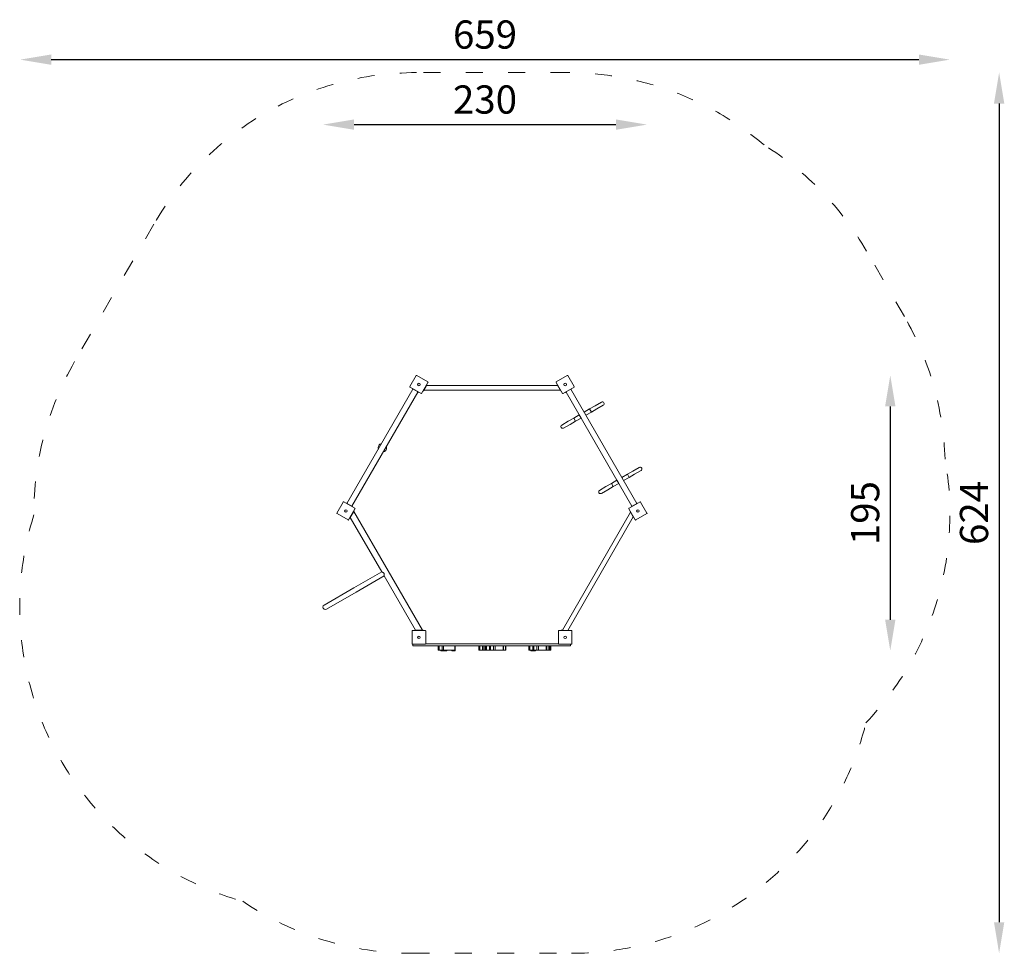
# Model space of a CAD drawing. Units: inches. Extents: x 9996 to 10694, y -1146 to -79.
# Drawn here: x 9996 to 10694, y -740 to -79 of the extents above; entities that cross this region are included whole.
import ezdxf

# ---------------------------------------------------------------- set-up
doc = ezdxf.new("R2010")
doc.units = ezdxf.units.IN
doc.header["$MEASUREMENT"] = 0
doc.linetypes.add('ACAD_ISO03W100', pattern=[30, 12, -18])
doc.layers.add('Strefa funkcjonowania', color=7, linetype='ACAD_ISO03W100')
doc.styles.add('arialN', font='txt')
doc.dimstyles.new('100 strzałki', dxfattribs={"dimtxt": 20, "dimasz": 22, "dimexe": 15, "dimexo": 15, "dimgap": 5, "dimtad": 1, "dimdec": 0, "dimtxsty": 'arialN', "dimcen": 0, "dimse1": 1, "dimse2": 1, "dimclrd": 5, "dimclre": 5, "dimclrt": 256, "dimadec": 0, "dimazin": 0, "dimtfac": 1, "dimtdec": 0, "dimtmove": 0, "dimatfit": 0, "dimfxl": 1, "dimarcsym": 0})

# ---------------------------------------------------------------- blocks, each defined once
blk = doc.blocks.new('*D2')
at = {"color": 5, "lineweight": -2, "transparency": 16777216}
blk.add_line((10233.14, -152.95), (10418.81, -152.95), dxfattribs=at)
at = {"color": 5, "transparency": 16777216}
for points in [[(10233.14, -149.29), (10233.14, -156.62), (10211.14, -152.95)], [(10418.81, -149.29), (10418.81, -156.62), (10440.81, -152.95)]]:
    blk.add_solid(points, dxfattribs=at)
at = {"layer": 'Defpoints', "color": 0, "transparency": 16777216}
for p in [(10440.81, -152.95), (10440.81, -428.61), (10211.14, -495.02)]:
    blk.add_point(p, dxfattribs=at)
at = {"transparency": 16777216, "insert": (10325.98, -137.74), "char_height": 20, "attachment_point": 5, "style": 'arialN'}
blk.add_mtext('230', dxfattribs=at)
blk = doc.blocks.new('*D3')
at = {"color": 5, "lineweight": -2, "transparency": 16777216}
blk.add_line((10018.46, -106.88), (10633.53, -106.88), dxfattribs=at)
at = {"color": 5, "transparency": 16777216}
for points in [[(10018.46, -103.22), (10018.46, -110.55), (9996.46, -106.88)], [(10633.53, -103.22), (10633.53, -110.55), (10655.53, -106.88)]]:
    blk.add_solid(points, dxfattribs=at)
at = {"layer": 'Defpoints', "color": 0, "transparency": 16777216}
for p in [(10655.53, -106.88), (10655.53, -428.51), (9996.46, -506.65)]:
    blk.add_point(p, dxfattribs=at)
at = {"transparency": 16777216, "insert": (10325.99, -91.67), "char_height": 20, "attachment_point": 5, "style": 'arialN'}
blk.add_mtext('659', dxfattribs=at)
blk = doc.blocks.new('*D4')
at = {"color": 5, "lineweight": -2, "transparency": 16777216}
blk.add_line((10613.26, -352.78), (10613.26, -503.99), dxfattribs=at)
at = {"color": 5, "transparency": 16777216}
for points in [[(10609.59, -352.78), (10616.93, -352.78), (10613.26, -330.78)], [(10609.59, -503.99), (10616.93, -503.99), (10613.26, -525.99)]]:
    blk.add_solid(points, dxfattribs=at)
at = {"layer": 'Defpoints', "color": 0, "transparency": 16777216}
for p in [(10277.52, -330.78), (10303.48, -525.99), (10613.26, -525.99)]:
    blk.add_point(p, dxfattribs=at)
at = {"transparency": 16777216, "insert": (10598.05, -428.39), "char_height": 20, "attachment_point": 5, "rotation": 90, "style": 'arialN'}
blk.add_mtext('195', dxfattribs=at)
blk = doc.blocks.new('*D5')
at = {"color": 5, "lineweight": -2, "transparency": 16777216}
blk.add_line((10690.42, -138.08), (10690.42, -718.49), dxfattribs=at)
at = {"color": 5, "transparency": 16777216}
for points in [[(10686.76, -138.08), (10694.09, -138.08), (10690.42, -116.08)], [(10686.76, -718.49), (10694.09, -718.49), (10690.42, -740.49)]]:
    blk.add_solid(points, dxfattribs=at)
at = {"layer": 'Defpoints', "color": 0, "transparency": 16777216}
for p in [(10330.96, -116.08), (10330.96, -740.49), (10690.42, -740.49)]:
    blk.add_point(p, dxfattribs=at)
at = {"transparency": 16777216, "insert": (10675.21, -428.29), "char_height": 20, "attachment_point": 5, "rotation": 90, "style": 'arialN'}
blk.add_mtext('624', dxfattribs=at)

msp = doc.modelspace()

# ---------------------------------------------------------------- linework, layer by layer
at = {"color": 0, "linetype": 'Continuous', "lineweight": 0}
for p, q in [((10277.23, -330.93), (10272.73, -338.72)), ((10285.43, -335.32), (10277.64, -330.82)), ((10384.28, -330.82), (10376.49, -335.32)), ((10389.19, -338.72), (10384.69, -330.93)), ((10228.15, -421.53), (10274.9, -340.56)), ((10272.84, -339.13), (10280.63, -343.63)), ((10274.47, -340.31), (10274.57, -340.13)), ((10274.47, -340.31), (10274.99, -340.61)), ((10274.99, -340.61), (10278.28, -342.51)), ((10281.04, -343.52), (10285.54, -335.73)), ((10282.04, -341.79), (10282.21, -341.89)), ((10282.21, -341.89), (10282.51, -341.37)), ((10282.51, -341.37), (10284.41, -338.08)), ((10282.54, -341.32), (10379.37, -341.32)), ((10284.41, -338.08), (10284.71, -337.56)), ((10284.48, -337.95), (10377.43, -337.95)), ((10284.54, -337.46), (10284.71, -337.56)), ((10376.38, -335.73), (10380.88, -343.52)), ((10377.38, -337.46), (10377.21, -337.56)), ((10377.21, -337.56), (10377.51, -338.08)), ((10377.51, -338.08), (10379.4, -341.37)), ((10379.4, -341.37), (10379.7, -341.89)), ((10379.88, -341.79), (10379.7, -341.89)), ((10381.29, -343.63), (10389.08, -339.13)), ((10386.78, -340.61), (10383.49, -342.51)), ((10387.3, -340.31), (10386.78, -340.61)), ((10433.62, -421.53), (10386.87, -340.56)), ((10387.3, -340.31), (10387.24, -340.2)), ((10231.62, -423.53), (10278.37, -342.56)), ((10278.28, -342.51), (10278.8, -342.81)), ((10278.8, -342.81), (10278.9, -342.63)), ((10382.97, -342.81), (10382.91, -342.7)), ((10383.49, -342.51), (10382.97, -342.81)), ((10430.15, -423.53), (10383.4, -342.56)), ((10396.24, -356.79), (10400.14, -354.54)), ((10404.03, -352.29), (10400.14, -354.54)), ((10401.39, -356.71), (10400.14, -354.54)), ((10401.39, -356.71), (10400.14, -354.54)), ((10400.14, -354.54), (10401.39, -356.71)), ((10405.28, -354.46), (10401.39, -356.71)), ((10404.03, -352.29), (10408.58, -349.67)), ((10409.83, -351.83), (10405.28, -354.46)), ((10388.88, -361.04), (10384.98, -363.29)), ((10388.88, -361.04), (10392.78, -358.79)), ((10388.88, -361.04), (10390.13, -363.21)), ((10388.88, -361.04), (10390.13, -363.21)), ((10388.88, -361.04), (10390.13, -363.21)), ((10390.13, -363.21), (10394.03, -360.96)), ((10394.03, -360.96), (10392.78, -358.79)), ((10392.78, -358.79), (10392.78, -358.79)), ((10394.03, -360.96), (10394.03, -360.96)), ((10397.49, -358.96), (10401.39, -356.71)), ((10380.44, -365.92), (10384.98, -363.29)), ((10386.23, -365.46), (10381.69, -368.08)), ((10390.13, -363.21), (10386.23, -365.46)), ((10430.78, -398.63), (10435.33, -396)), ((10422.99, -403.13), (10426.89, -400.88)), ((10424.24, -405.29), (10428.14, -403.04)), ((10426.89, -400.88), (10430.78, -398.63)), ((10428.14, -403.04), (10426.89, -400.88)), ((10428.14, -403.04), (10426.89, -400.88)), ((10428.14, -403.04), (10426.89, -400.88)), ((10428.14, -403.04), (10432.03, -400.79)), ((10436.58, -398.17), (10432.03, -400.79)), ((10407.19, -412.25), (10411.73, -409.63)), ((10411.73, -409.63), (10415.63, -407.38)), ((10412.98, -411.79), (10416.88, -409.54)), ((10415.63, -407.38), (10419.53, -405.13)), ((10416.88, -409.54), (10415.63, -407.38)), ((10415.63, -407.38), (10416.88, -409.54)), ((10415.63, -407.38), (10416.88, -409.54)), ((10416.88, -409.54), (10420.78, -407.29)), ((10420.78, -407.29), (10419.53, -405.13)), ((10419.53, -405.13), (10419.53, -405.13)), ((10420.78, -407.29), (10420.78, -407.29)), ((10412.98, -411.79), (10408.44, -414.42)), ((10225.48, -420.56), (10220.98, -428.36)), ((10233.68, -424.95), (10225.89, -420.45)), ((10227.72, -421.28), (10227.62, -421.45)), ((10227.72, -421.28), (10228.24, -421.58)), ((10228.24, -421.58), (10231.53, -423.48)), ((10229.29, -433.16), (10233.79, -425.36)), ((10231.53, -423.48), (10232.05, -423.78)), ((10232.05, -423.78), (10231.95, -423.95)), ((10427.98, -425.36), (10432.48, -433.16)), ((10435.88, -420.45), (10428.09, -424.95)), ((10430.24, -423.48), (10429.72, -423.78)), ((10429.72, -423.78), (10429.82, -423.95)), ((10433.53, -421.58), (10430.24, -423.48)), ((10434.05, -421.28), (10433.53, -421.58)), ((10434.05, -421.28), (10434.15, -421.45)), ((10440.79, -428.36), (10436.29, -420.56)), ((10221.09, -428.77), (10228.88, -433.27)), ((10230.04, -431.86), (10230.21, -431.96)), ((10230.21, -431.96), (10230.51, -431.44)), ((10252.75, -470.03), (10230.49, -431.48)), ((10230.51, -431.44), (10232.91, -427.28)), ((10232.91, -427.28), (10233.21, -426.76)), ((10281.58, -511.49), (10232.94, -427.24)), ((10233.21, -426.76), (10233.04, -426.66)), ((10429.14, -427.77), (10380.8, -511.49)), ((10431.08, -431.13), (10384.69, -511.5)), ((10428.98, -427.1), (10428.8, -427.19)), ((10428.8, -427.19), (10429.1, -427.71)), ((10429.1, -427.71), (10431.01, -431)), ((10431.01, -431), (10431.31, -431.52)), ((10431.48, -431.42), (10431.31, -431.52)), ((10432.89, -433.27), (10440.68, -428.77)), ((10232.93, -481.47), (10252.75, -470.03)), ((10234.62, -484.39), (10254.43, -472.95)), ((10276.69, -511.49), (10254.43, -472.95)), ((10211.99, -493.56), (10232.93, -481.47)), ((10234.62, -484.39), (10213.67, -496.48)), ((10274.33, -511.99), (10274.33, -520.99)), ((10283.63, -511.69), (10274.63, -511.69)), ((10276.13, -511.49), (10276.13, -511.69)), ((10276.73, -511.49), (10276.13, -511.49)), ((10276.73, -511.49), (10281.53, -511.49)), ((10282.13, -511.49), (10281.53, -511.49)), ((10282.13, -511.69), (10282.13, -511.49)), ((10283.93, -520.99), (10283.93, -511.99)), ((10377.98, -511.99), (10377.98, -520.99)), ((10387.28, -511.69), (10378.28, -511.69)), ((10380.06, -511.69), (10380.06, -511.49)), ((10380.66, -511.49), (10380.06, -511.49)), ((10384.46, -511.5), (10380.66, -511.49)), ((10385.06, -511.5), (10384.46, -511.5)), ((10385.06, -511.69), (10385.06, -511.5)), ((10387.58, -520.99), (10387.58, -511.99)), ((10274.63, -521.29), (10283.63, -521.29)), ((10274.88, -522.49), (10274.88, -521.29)), ((10386.68, -522.49), (10274.88, -522.49)), ((10283.93, -520.99), (10377.98, -520.99)), ((10292.74, -522.49), (10292.74, -525.49)), ((10293.28, -522.49), (10293.28, -525.49)), ((10293.6, -522.49), (10293.6, -525.49)), ((10295.54, -522.49), (10295.54, -525.49)), ((10295.67, -522.49), (10295.67, -525.49)), ((10296.51, -522.49), (10296.51, -525.49)), ((10304.67, -522.49), (10304.67, -525.49)), ((10304.85, -522.49), (10304.85, -525.99)), ((10304.89, -522.49), (10304.89, -525.99)), ((10321.5, -522.49), (10321.5, -525.49)), ((10322.05, -522.49), (10322.05, -525.49)), ((10322.36, -522.49), (10322.36, -525.49)), ((10324.3, -522.49), (10324.3, -525.49)), ((10324.43, -522.49), (10324.43, -525.49)), ((10325.28, -522.49), (10325.28, -525.49)), ((10326.34, -522.49), (10326.34, -525.49)), ((10326.59, -522.49), (10326.59, -525.49)), ((10327.15, -522.49), (10327.15, -525.49)), ((10329.22, -522.49), (10329.22, -525.49)), ((10329.95, -522.49), (10329.95, -525.49)), ((10331.97, -522.49), (10331.97, -525.49)), ((10333.13, -522.49), (10333.13, -525.49)), ((10338.75, -522.49), (10338.75, -525.49)), ((10338.89, -522.49), (10338.89, -525.49)), ((10339.08, -522.49), (10339.08, -525.49)), ((10340.45, -522.49), (10340.45, -525.49)), ((10340.84, -522.49), (10340.84, -525.49)), ((10356.93, -522.49), (10356.93, -525.49)), ((10356.96, -522.49), (10356.96, -525.49)), ((10357.28, -522.49), (10357.28, -525.49)), ((10357.84, -522.49), (10357.84, -525.49)), ((10359.91, -522.49), (10359.91, -525.49)), ((10360.63, -522.49), (10360.63, -525.49)), ((10362.66, -522.49), (10362.66, -525.49)), ((10363.82, -522.49), (10363.82, -525.49)), ((10369.44, -522.49), (10369.44, -525.49)), ((10369.58, -522.49), (10369.58, -525.49)), ((10369.77, -522.49), (10369.77, -525.49)), ((10371.14, -522.49), (10371.14, -525.49)), ((10371.53, -522.49), (10371.53, -525.49)), ((10372.22, -522.49), (10372.22, -525.49)), ((10372.6, -522.49), (10372.6, -525.49)), ((10378.28, -521.29), (10387.28, -521.29)), ((10386.68, -521.29), (10386.68, -522.49)), ((10292.74, -525.49), (10293.28, -525.49)), ((10293.28, -525.49), (10293.6, -525.49)), ((10293.6, -525.49), (10294.6, -525.49)), ((10294.6, -525.49), (10295.54, -525.49)), ((10295.01, -525.99), (10296.58, -525.99)), ((10295.54, -525.49), (10295.67, -525.49)), ((10295.67, -525.49), (10295.81, -525.49)), ((10295.81, -525.49), (10296.51, -525.49)), ((10296.51, -525.49), (10299.08, -525.49)), ((10296.58, -525.99), (10297.46, -525.99)), ((10297.46, -525.99), (10297.66, -525.99)), ((10297.66, -525.99), (10297.69, -525.99)), ((10297.69, -525.99), (10298.45, -525.99)), ((10298.45, -525.49), (10298.45, -525.99)), ((10298.45, -525.99), (10298.97, -525.99)), ((10298.97, -525.49), (10298.97, -525.99)), ((10299.08, -525.49), (10303.15, -525.49)), ((10302.43, -525.49), (10302.43, -525.99)), ((10302.43, -525.99), (10302.54, -525.99)), ((10302.54, -525.99), (10303.18, -525.99)), ((10303.15, -525.49), (10304.67, -525.49)), ((10303.18, -525.99), (10303.48, -525.99)), ((10303.48, -525.99), (10304.64, -525.99)), ((10304.64, -525.99), (10304.85, -525.99)), ((10304.85, -525.99), (10304.89, -525.99)), ((10321.5, -525.49), (10322.05, -525.49)), ((10322.05, -525.49), (10322.36, -525.49)), ((10322.36, -525.49), (10323.36, -525.49)), ((10323.36, -525.49), (10324.3, -525.49)), ((10324.3, -525.49), (10324.43, -525.49)), ((10324.43, -525.49), (10324.57, -525.49)), ((10324.57, -525.49), (10325.28, -525.49)), ((10325.28, -525.49), (10326.34, -525.49)), ((10326.34, -525.49), (10326.59, -525.49)), ((10326.59, -525.49), (10327.15, -525.49)), ((10327.15, -525.49), (10328.4, -525.49)), ((10328.4, -525.49), (10329.22, -525.49)), ((10329.22, -525.49), (10329.95, -525.49)), ((10329.95, -525.49), (10331.97, -525.49)), ((10331.97, -525.49), (10333.13, -525.49)), ((10333.13, -525.49), (10335.21, -525.49)), ((10335.21, -525.49), (10337.9, -525.49)), ((10337.9, -525.49), (10338.75, -525.49)), ((10338.75, -525.49), (10338.89, -525.49)), ((10338.89, -525.49), (10339.08, -525.49)), ((10339.08, -525.49), (10340.45, -525.49)), ((10340.45, -525.49), (10340.84, -525.49)), ((10356.93, -525.49), (10356.96, -525.49)), ((10356.96, -525.49), (10357.24, -525.49)), ((10357.24, -525.49), (10357.28, -525.49)), ((10357.28, -525.49), (10357.84, -525.49)), ((10357.84, -525.49), (10359.09, -525.49)), ((10358.78, -525.99), (10360.35, -525.99)), ((10359.09, -525.49), (10359.91, -525.49)), ((10359.91, -525.49), (10360.63, -525.49)), ((10360.35, -525.99), (10361.23, -525.99)), ((10360.63, -525.49), (10362.66, -525.49)), ((10361.23, -525.99), (10361.43, -525.99)), ((10361.43, -525.99), (10361.46, -525.99)), ((10362.66, -525.49), (10363.82, -525.49)), ((10363.82, -525.49), (10365.89, -525.49)), ((10365.89, -525.49), (10368.59, -525.49)), ((10368.59, -525.49), (10369.44, -525.49)), ((10369.44, -525.49), (10369.58, -525.49)), ((10369.58, -525.49), (10369.77, -525.49)), ((10369.77, -525.49), (10371.14, -525.49)), ((10371.14, -525.49), (10371.53, -525.49)), ((10371.53, -525.49), (10372.22, -525.49)), ((10372.22, -525.49), (10372.6, -525.49))]:
    msp.add_line(p, q, dxfattribs=at)
for centre in [(10279.13, -337.23), (10279.13, -337.23), (10382.78, -337.23), (10382.78, -337.23), (10227.38, -426.86), (10227.38, -426.86), (10434.38, -426.86), (10434.38, -426.86), (10279.13, -516.49), (10279.13, -516.49), (10382.78, -516.49), (10382.78, -516.49)]:
    msp.add_circle(centre, 0.9, dxfattribs=at)
for centre, radius, start, end in [((10409.21, -350.75), 1.25, 300, 120), ((10381.06, -367), 1.25, 120, 300), ((10253.26, -382.04), 3, 101.8101, 198.1899), ((10253.26, -382.04), 3, 281.81053, 0), ((10253.26, -382.04), 3, 0, 18.18947), ((10435.96, -397.08), 1.25, 300, 120), ((10407.81, -413.33), 1.25, 120, 300), ((10212.83, -495.02), 1.69, 120, 300), ((10297.46, -525.49), 0.5, 270, 0), ((10297.69, -525.49), 0.5, 270, 0), ((10361.23, -525.49), 0.5, 270, 0), ((10361.46, -525.49), 0.5, 270, 0)]:
    msp.add_arc(centre, radius, start, end, dxfattribs=at)
for points, knots in [([(10277.39, -330.79), (10277.38, -330.8), (10277.37, -330.8), (10277.34, -330.82), (10277.31, -330.83), (10277.26, -330.88), (10277.24, -330.9), (10277.23, -330.93), (10277.23, -330.93), (10277.23, -330.93)], [0.7831899, 0.7831899, 0.7831899, 0.7831899, 0.8161236, 0.8161236, 0.8980259, 0.8980259, 0.9858723, 0.9858723, 0.9864971, 0.9864971, 0.9864971, 0.9864971]), ([(10277.39, -330.79), (10277.4, -330.79), (10277.4, -330.79), (10277.41, -330.79), (10277.41, -330.79), (10277.42, -330.79), (10277.43, -330.79)], [1.84339563, 1.84339563, 1.84339563, 1.84339563, 1.86086908, 1.86086908, 1.86086908, 1.87834252, 1.87834252, 1.87834252, 1.87834252]), ([(10277.64, -330.82), (10277.64, -330.82), (10277.64, -330.82), (10277.61, -330.8), (10277.58, -330.79), (10277.52, -330.78), (10277.49, -330.78), (10277.45, -330.78), (10277.44, -330.78), (10277.43, -330.79)], [-0.00069, -0.00069, -0.00069, -0.00069, 0, 0, 0.100658, 0.100658, 0.1962513, 0.1962513, 0.2349468, 0.2349468, 0.2349468, 0.2349468]), ([(10384.49, -330.79), (10384.48, -330.78), (10384.47, -330.78), (10384.43, -330.78), (10384.4, -330.78), (10384.34, -330.79), (10384.31, -330.8), (10384.28, -330.82), (10384.28, -330.82), (10384.28, -330.82)], [0.784116, 0.784116, 0.784116, 0.784116, 0.8175213, 0.8175213, 0.9000455, 0.9000455, 0.9869423, 0.9869423, 0.987538, 0.987538, 0.987538, 0.987538]), ([(10384.49, -330.79), (10384.5, -330.79), (10384.5, -330.79), (10384.51, -330.79), (10384.51, -330.79), (10384.52, -330.79), (10384.52, -330.79)], [1.84339563, 1.84339563, 1.84339563, 1.84339563, 1.86086908, 1.86086908, 1.86086908, 1.87834252, 1.87834252, 1.87834252, 1.87834252]), ([(10384.69, -330.93), (10384.69, -330.93), (10384.69, -330.93), (10384.67, -330.9), (10384.65, -330.88), (10384.61, -330.83), (10384.58, -330.82), (10384.54, -330.8), (10384.53, -330.8), (10384.52, -330.79)], [-0.0007238, -0.0007238, -0.0007238, -0.0007238, 0, 0, 0.1017624, 0.1017624, 0.1966393, 0.1966393, 0.2347903, 0.2347903, 0.2347903, 0.2347903]), ([(10272.73, -338.72), (10272.73, -338.72), (10272.73, -338.72), (10272.71, -338.75), (10272.7, -338.78), (10272.69, -338.84), (10272.69, -338.87), (10272.69, -338.91), (10272.69, -338.92), (10272.69, -338.93)], [-0.00069, -0.00069, -0.00069, -0.00069, 0, 0, 0.100658, 0.100658, 0.1962513, 0.1962513, 0.2349468, 0.2349468, 0.2349468, 0.2349468]), ([(10272.7, -338.97), (10272.7, -338.96), (10272.7, -338.96), (10272.7, -338.95), (10272.7, -338.95), (10272.69, -338.94), (10272.69, -338.93)], [1.84339563, 1.84339563, 1.84339563, 1.84339563, 1.86086908, 1.86086908, 1.86086908, 1.87834252, 1.87834252, 1.87834252, 1.87834252]), ([(10272.7, -338.97), (10272.71, -338.98), (10272.71, -338.99), (10272.73, -339.02), (10272.74, -339.05), (10272.78, -339.1), (10272.81, -339.12), (10272.84, -339.13), (10272.84, -339.13), (10272.84, -339.13)], [0.7831899, 0.7831899, 0.7831899, 0.7831899, 0.8161236, 0.8161236, 0.8980259, 0.8980259, 0.9858723, 0.9858723, 0.9864971, 0.9864971, 0.9864971, 0.9864971]), ([(10285.57, -335.48), (10285.56, -335.47), (10285.56, -335.46), (10285.54, -335.43), (10285.53, -335.4), (10285.48, -335.36), (10285.46, -335.34), (10285.43, -335.32), (10285.43, -335.32), (10285.43, -335.32)], [0.7831756, 0.7831756, 0.7831756, 0.7831756, 0.8161018, 0.8161018, 0.8979945, 0.8979945, 0.985856, 0.985856, 0.9864813, 0.9864813, 0.9864813, 0.9864813]), ([(10285.54, -335.73), (10285.54, -335.73), (10285.54, -335.73), (10285.56, -335.7), (10285.57, -335.67), (10285.58, -335.61), (10285.58, -335.58), (10285.58, -335.54), (10285.58, -335.53), (10285.57, -335.52)], [-0.0006899, -0.0006899, -0.0006899, -0.0006899, 0, 0, 0.1006554, 0.1006554, 0.1962504, 0.1962504, 0.2349472, 0.2349472, 0.2349472, 0.2349472]), ([(10285.57, -335.48), (10285.57, -335.49), (10285.57, -335.5), (10285.57, -335.5), (10285.57, -335.51), (10285.57, -335.51), (10285.57, -335.52)], [1.84339563, 1.84339563, 1.84339563, 1.84339563, 1.86086908, 1.86086908, 1.86086908, 1.87834252, 1.87834252, 1.87834252, 1.87834252]), ([(10376.34, -335.52), (10376.34, -335.53), (10376.34, -335.54), (10376.33, -335.58), (10376.34, -335.61), (10376.35, -335.67), (10376.36, -335.7), (10376.38, -335.73), (10376.38, -335.73), (10376.38, -335.73)], [0.7841184, 0.7841184, 0.7841184, 0.7841184, 0.8175248, 0.8175248, 0.9000505, 0.9000505, 0.986945, 0.986945, 0.9875407, 0.9875407, 0.9875407, 0.9875407]), ([(10376.34, -335.52), (10376.34, -335.51), (10376.34, -335.51), (10376.35, -335.5), (10376.35, -335.5), (10376.35, -335.49), (10376.35, -335.49)], [1.84339563, 1.84339563, 1.84339563, 1.84339563, 1.86086908, 1.86086908, 1.86086908, 1.87834252, 1.87834252, 1.87834252, 1.87834252]), ([(10376.49, -335.32), (10376.49, -335.32), (10376.49, -335.32), (10376.46, -335.34), (10376.43, -335.36), (10376.39, -335.4), (10376.37, -335.43), (10376.36, -335.47), (10376.35, -335.48), (10376.35, -335.49)], [-0.0007243, -0.0007243, -0.0007243, -0.0007243, 0, 0, 0.1017799, 0.1017799, 0.1966456, 0.1966456, 0.2347879, 0.2347879, 0.2347879, 0.2347879]), ([(10389.08, -339.13), (10389.08, -339.13), (10389.08, -339.13), (10389.11, -339.12), (10389.13, -339.1), (10389.18, -339.05), (10389.19, -339.02), (10389.21, -338.99), (10389.21, -338.98), (10389.22, -338.97)], [-0.0007238, -0.0007238, -0.0007238, -0.0007238, 0, 0, 0.1017624, 0.1017624, 0.1966394, 0.1966394, 0.2347904, 0.2347904, 0.2347904, 0.2347904]), ([(10389.22, -338.93), (10389.23, -338.92), (10389.23, -338.91), (10389.23, -338.87), (10389.23, -338.84), (10389.22, -338.78), (10389.21, -338.75), (10389.19, -338.72), (10389.19, -338.72), (10389.19, -338.72)], [0.7841162, 0.7841162, 0.7841162, 0.7841162, 0.8175215, 0.8175215, 0.9000457, 0.9000457, 0.9869425, 0.9869425, 0.9875382, 0.9875382, 0.9875382, 0.9875382]), ([(10389.22, -338.93), (10389.22, -338.94), (10389.22, -338.94), (10389.22, -338.95), (10389.22, -338.96), (10389.22, -338.96), (10389.22, -338.97)], [1.84339563, 1.84339563, 1.84339563, 1.84339563, 1.86086908, 1.86086908, 1.86086908, 1.87834252, 1.87834252, 1.87834252, 1.87834252]), ([(10280.63, -343.63), (10280.63, -343.63), (10280.63, -343.63), (10280.66, -343.65), (10280.69, -343.66), (10280.75, -343.67), (10280.78, -343.67), (10280.82, -343.67), (10280.83, -343.67), (10280.84, -343.67)], [-0.00069, -0.00069, -0.00069, -0.00069, 0, 0, 0.100658, 0.100658, 0.1962513, 0.1962513, 0.2349469, 0.2349469, 0.2349469, 0.2349469]), ([(10280.88, -343.66), (10280.87, -343.66), (10280.86, -343.66), (10280.86, -343.66), (10280.85, -343.66), (10280.85, -343.67), (10280.84, -343.67)], [1.84339563, 1.84339563, 1.84339563, 1.84339563, 1.86086908, 1.86086908, 1.86086908, 1.87834252, 1.87834252, 1.87834252, 1.87834252]), ([(10280.88, -343.66), (10280.89, -343.65), (10280.9, -343.65), (10280.93, -343.63), (10280.96, -343.62), (10281, -343.58), (10281.02, -343.55), (10281.04, -343.52), (10281.04, -343.52), (10281.04, -343.52)], [0.7831901, 0.7831901, 0.7831901, 0.7831901, 0.8161238, 0.8161238, 0.8980262, 0.8980262, 0.9858726, 0.9858726, 0.9864974, 0.9864974, 0.9864974, 0.9864974]), ([(10380.88, -343.52), (10380.88, -343.52), (10380.88, -343.52), (10380.89, -343.55), (10380.91, -343.58), (10380.96, -343.62), (10380.99, -343.63), (10381.02, -343.65), (10381.03, -343.66), (10381.04, -343.66)], [-0.0007238, -0.0007238, -0.0007238, -0.0007238, 0, 0, 0.1017624, 0.1017624, 0.1966393, 0.1966393, 0.2347903, 0.2347903, 0.2347903, 0.2347903]), ([(10381.08, -343.67), (10381.07, -343.67), (10381.06, -343.66), (10381.06, -343.66), (10381.05, -343.66), (10381.05, -343.66), (10381.04, -343.66)], [1.84339563, 1.84339563, 1.84339563, 1.84339563, 1.86086908, 1.86086908, 1.86086908, 1.87834252, 1.87834252, 1.87834252, 1.87834252]), ([(10381.08, -343.67), (10381.09, -343.67), (10381.1, -343.67), (10381.14, -343.67), (10381.17, -343.67), (10381.23, -343.66), (10381.26, -343.65), (10381.29, -343.63), (10381.29, -343.63), (10381.29, -343.63)], [0.7841159, 0.7841159, 0.7841159, 0.7841159, 0.8175212, 0.8175212, 0.9000454, 0.9000454, 0.9869422, 0.9869422, 0.9875379, 0.9875379, 0.9875379, 0.9875379]), ([(10225.64, -420.43), (10225.63, -420.43), (10225.62, -420.44), (10225.59, -420.45), (10225.56, -420.47), (10225.51, -420.51), (10225.49, -420.53), (10225.48, -420.56), (10225.48, -420.56), (10225.48, -420.56)], [0.7831901, 0.7831901, 0.7831901, 0.7831901, 0.8161238, 0.8161238, 0.8980262, 0.8980262, 0.9858726, 0.9858726, 0.9864974, 0.9864974, 0.9864974, 0.9864974]), ([(10225.64, -420.43), (10225.65, -420.43), (10225.65, -420.42), (10225.66, -420.42), (10225.66, -420.42), (10225.67, -420.42), (10225.68, -420.42)], [1.84339563, 1.84339563, 1.84339563, 1.84339563, 1.86086908, 1.86086908, 1.86086908, 1.87834252, 1.87834252, 1.87834252, 1.87834252]), ([(10225.89, -420.45), (10225.89, -420.45), (10225.89, -420.45), (10225.86, -420.44), (10225.83, -420.43), (10225.77, -420.41), (10225.74, -420.41), (10225.7, -420.42), (10225.69, -420.42), (10225.68, -420.42)], [-0.00069, -0.00069, -0.00069, -0.00069, 0, 0, 0.100658, 0.100658, 0.1962513, 0.1962513, 0.2349468, 0.2349468, 0.2349468, 0.2349468]), ([(10233.82, -425.12), (10233.81, -425.11), (10233.81, -425.1), (10233.79, -425.06), (10233.78, -425.04), (10233.73, -424.99), (10233.71, -424.97), (10233.68, -424.95), (10233.68, -424.95), (10233.68, -424.95)], [0.7831756, 0.7831756, 0.7831756, 0.7831756, 0.8161018, 0.8161018, 0.8979945, 0.8979945, 0.985856, 0.985856, 0.9864812, 0.9864812, 0.9864812, 0.9864812]), ([(10233.79, -425.36), (10233.79, -425.36), (10233.79, -425.36), (10233.81, -425.33), (10233.82, -425.3), (10233.83, -425.24), (10233.83, -425.21), (10233.83, -425.17), (10233.83, -425.16), (10233.82, -425.15)], [-0.0006899, -0.0006899, -0.0006899, -0.0006899, 0, 0, 0.1006554, 0.1006554, 0.1962504, 0.1962504, 0.2349473, 0.2349473, 0.2349473, 0.2349473]), ([(10233.82, -425.12), (10233.82, -425.12), (10233.82, -425.13), (10233.82, -425.14), (10233.82, -425.14), (10233.82, -425.15), (10233.82, -425.15)], [1.84339563, 1.84339563, 1.84339563, 1.84339563, 1.86086908, 1.86086908, 1.86086908, 1.87834252, 1.87834252, 1.87834252, 1.87834252]), ([(10427.94, -425.15), (10427.94, -425.15), (10427.95, -425.14), (10427.95, -425.14), (10427.95, -425.13), (10427.95, -425.13), (10427.95, -425.12)], [1.84339563, 1.84339563, 1.84339563, 1.84339563, 1.86086908, 1.86086908, 1.86086908, 1.87834252, 1.87834252, 1.87834252, 1.87834252]), ([(10427.94, -425.15), (10427.94, -425.16), (10427.94, -425.18), (10427.94, -425.21), (10427.94, -425.24), (10427.95, -425.31), (10427.96, -425.34), (10427.98, -425.36), (10427.98, -425.36), (10427.98, -425.36)], [0.7841182, 0.7841182, 0.7841182, 0.7841182, 0.8175246, 0.8175246, 0.9000503, 0.9000503, 0.9869448, 0.9869448, 0.9875404, 0.9875404, 0.9875404, 0.9875404]), ([(10428.09, -424.95), (10428.09, -424.95), (10428.09, -424.95), (10428.06, -424.97), (10428.03, -424.99), (10427.99, -425.04), (10427.98, -425.06), (10427.96, -425.1), (10427.96, -425.11), (10427.95, -425.12)], [-0.0007243, -0.0007243, -0.0007243, -0.0007243, 0, 0, 0.1017799, 0.1017799, 0.1966456, 0.1966456, 0.2347879, 0.2347879, 0.2347879, 0.2347879]), ([(10436.09, -420.42), (10436.08, -420.42), (10436.07, -420.42), (10436.03, -420.41), (10436, -420.41), (10435.94, -420.43), (10435.91, -420.44), (10435.88, -420.45), (10435.88, -420.45), (10435.88, -420.45)], [0.784116, 0.784116, 0.784116, 0.784116, 0.8175213, 0.8175213, 0.9000455, 0.9000455, 0.9869423, 0.9869423, 0.987538, 0.987538, 0.987538, 0.987538]), ([(10436.09, -420.42), (10436.1, -420.42), (10436.1, -420.42), (10436.11, -420.42), (10436.11, -420.42), (10436.12, -420.43), (10436.12, -420.43)], [1.84339563, 1.84339563, 1.84339563, 1.84339563, 1.86086908, 1.86086908, 1.86086908, 1.87834252, 1.87834252, 1.87834252, 1.87834252]), ([(10436.29, -420.56), (10436.29, -420.56), (10436.29, -420.56), (10436.27, -420.53), (10436.25, -420.51), (10436.21, -420.47), (10436.18, -420.45), (10436.14, -420.44), (10436.13, -420.43), (10436.12, -420.43)], [-0.0007238, -0.0007238, -0.0007238, -0.0007238, 0, 0, 0.1017624, 0.1017624, 0.1966394, 0.1966394, 0.2347904, 0.2347904, 0.2347904, 0.2347904]), ([(10220.98, -428.36), (10220.98, -428.36), (10220.98, -428.36), (10220.96, -428.39), (10220.95, -428.42), (10220.94, -428.48), (10220.94, -428.51), (10220.94, -428.55), (10220.94, -428.56), (10220.94, -428.57)], [-0.00069, -0.00069, -0.00069, -0.00069, 0, 0, 0.100658, 0.100658, 0.1962513, 0.1962513, 0.2349468, 0.2349468, 0.2349468, 0.2349468]), ([(10220.95, -428.6), (10220.95, -428.6), (10220.95, -428.59), (10220.95, -428.58), (10220.95, -428.58), (10220.94, -428.57), (10220.94, -428.57)], [1.84339563, 1.84339563, 1.84339563, 1.84339563, 1.86086908, 1.86086908, 1.86086908, 1.87834252, 1.87834252, 1.87834252, 1.87834252]), ([(10220.95, -428.6), (10220.96, -428.61), (10220.96, -428.62), (10220.98, -428.66), (10220.99, -428.68), (10221.03, -428.73), (10221.06, -428.75), (10221.09, -428.77), (10221.09, -428.77), (10221.09, -428.77)], [0.78319, 0.78319, 0.78319, 0.78319, 0.8161237, 0.8161237, 0.8980261, 0.8980261, 0.9858725, 0.9858725, 0.9864973, 0.9864973, 0.9864973, 0.9864973]), ([(10440.68, -428.77), (10440.68, -428.77), (10440.68, -428.77), (10440.71, -428.75), (10440.73, -428.73), (10440.78, -428.68), (10440.79, -428.66), (10440.81, -428.62), (10440.81, -428.61), (10440.82, -428.6)], [-0.0007238, -0.0007238, -0.0007238, -0.0007238, 0, 0, 0.1017624, 0.1017624, 0.1966393, 0.1966393, 0.2347903, 0.2347903, 0.2347903, 0.2347903]), ([(10440.82, -428.57), (10440.83, -428.56), (10440.83, -428.55), (10440.83, -428.51), (10440.83, -428.48), (10440.82, -428.41), (10440.81, -428.38), (10440.79, -428.36), (10440.79, -428.36), (10440.79, -428.36)], [0.7841157, 0.7841157, 0.7841157, 0.7841157, 0.817521, 0.817521, 0.9000452, 0.9000452, 0.9869419, 0.9869419, 0.9875376, 0.9875376, 0.9875376, 0.9875376]), ([(10440.82, -428.57), (10440.82, -428.57), (10440.82, -428.58), (10440.82, -428.58), (10440.82, -428.59), (10440.82, -428.6), (10440.82, -428.6)], [1.84339563, 1.84339563, 1.84339563, 1.84339563, 1.86086908, 1.86086908, 1.86086908, 1.87834252, 1.87834252, 1.87834252, 1.87834252]), ([(10228.88, -433.27), (10228.88, -433.27), (10228.88, -433.27), (10228.91, -433.28), (10228.94, -433.29), (10229, -433.31), (10229.03, -433.31), (10229.07, -433.3), (10229.08, -433.3), (10229.09, -433.3)], [-0.00069, -0.00069, -0.00069, -0.00069, 0, 0, 0.100658, 0.100658, 0.1962513, 0.1962513, 0.2349468, 0.2349468, 0.2349468, 0.2349468]), ([(10229.13, -433.29), (10229.12, -433.29), (10229.11, -433.3), (10229.11, -433.3), (10229.1, -433.3), (10229.1, -433.3), (10229.09, -433.3)], [1.84339563, 1.84339563, 1.84339563, 1.84339563, 1.86086908, 1.86086908, 1.86086908, 1.87834252, 1.87834252, 1.87834252, 1.87834252]), ([(10229.13, -433.29), (10229.14, -433.29), (10229.15, -433.28), (10229.18, -433.27), (10229.21, -433.25), (10229.25, -433.21), (10229.27, -433.19), (10229.29, -433.16), (10229.29, -433.16), (10229.29, -433.16)], [0.7831901, 0.7831901, 0.7831901, 0.7831901, 0.8161238, 0.8161238, 0.8980262, 0.8980262, 0.9858726, 0.9858726, 0.9864974, 0.9864974, 0.9864974, 0.9864974]), ([(10432.48, -433.16), (10432.48, -433.16), (10432.48, -433.16), (10432.49, -433.19), (10432.51, -433.21), (10432.56, -433.25), (10432.59, -433.27), (10432.62, -433.29), (10432.63, -433.29), (10432.64, -433.29)], [-0.0007238, -0.0007238, -0.0007238, -0.0007238, 0, 0, 0.1017624, 0.1017624, 0.1966394, 0.1966394, 0.2347904, 0.2347904, 0.2347904, 0.2347904]), ([(10432.68, -433.3), (10432.67, -433.3), (10432.67, -433.3), (10432.66, -433.3), (10432.65, -433.3), (10432.65, -433.29), (10432.64, -433.29)], [1.84339563, 1.84339563, 1.84339563, 1.84339563, 1.86086908, 1.86086908, 1.86086908, 1.87834252, 1.87834252, 1.87834252, 1.87834252]), ([(10432.68, -433.3), (10432.69, -433.3), (10432.7, -433.31), (10432.74, -433.31), (10432.77, -433.31), (10432.83, -433.3), (10432.86, -433.28), (10432.89, -433.27), (10432.89, -433.27), (10432.89, -433.27)], [0.7841161, 0.7841161, 0.7841161, 0.7841161, 0.8175214, 0.8175214, 0.9000456, 0.9000456, 0.9869424, 0.9869424, 0.9875381, 0.9875381, 0.9875381, 0.9875381]), ([(10252.75, -470.03), (10252.75, -470.03), (10252.76, -470.03), (10252.81, -470.05), (10252.85, -470.07), (10252.96, -470.11), (10253.02, -470.14), (10253.16, -470.2), (10253.23, -470.23), (10253.39, -470.31), (10253.48, -470.35), (10253.66, -470.46), (10253.75, -470.51), (10253.93, -470.64), (10254.02, -470.72), (10254.18, -470.88), (10254.25, -470.97), (10254.37, -471.17), (10254.41, -471.28), (10254.47, -471.5), (10254.49, -471.61), (10254.51, -471.83), (10254.51, -471.94), (10254.51, -472.15), (10254.51, -472.25), (10254.49, -472.42), (10254.49, -472.5), (10254.47, -472.65), (10254.46, -472.72), (10254.45, -472.83), (10254.44, -472.87), (10254.43, -472.93), (10254.43, -472.95), (10254.43, -472.95)], [2.717395, 2.717395, 2.717395, 2.717395, 3.051922, 3.051922, 3.38645, 3.38645, 3.720977, 3.720977, 4.055505, 4.055505, 4.400326, 4.400326, 4.745147, 4.745147, 5.089968, 5.089968, 5.434789, 5.434789, 5.77961, 5.77961, 6.124432, 6.124432, 6.469253, 6.469253, 6.814074, 6.814074, 7.148601, 7.148601, 7.483129, 7.483129, 7.817656, 7.817656, 8.152184, 8.152184, 8.152184, 8.152184]), ([(10274.41, -511.79), (10274.4, -511.8), (10274.4, -511.81), (10274.37, -511.84), (10274.36, -511.87), (10274.34, -511.93), (10274.33, -511.96), (10274.33, -511.99), (10274.33, -511.99), (10274.33, -511.99)], [0.7827761, 0.7827761, 0.7827761, 0.7827761, 0.815493, 0.815493, 0.8971175, 0.8971175, 0.9854013, 0.9854013, 0.9860384, 0.9860384, 0.9860384, 0.9860384]), ([(10274.41, -511.79), (10274.41, -511.79), (10274.42, -511.79), (10274.42, -511.78), (10274.43, -511.78), (10274.43, -511.77), (10274.43, -511.77)], [1.84341117, 1.84341117, 1.84341117, 1.84341117, 1.86088461, 1.86088461, 1.86088461, 1.87836323, 1.87836323, 1.87836323, 1.87836323]), ([(10274.63, -511.69), (10274.63, -511.69), (10274.63, -511.69), (10274.6, -511.69), (10274.57, -511.7), (10274.51, -511.72), (10274.48, -511.73), (10274.45, -511.76), (10274.44, -511.76), (10274.43, -511.77)], [-0.0007381, -0.0007381, -0.0007381, -0.0007381, 0, 0, 0.1022701, 0.1022701, 0.1968219, 0.1968219, 0.2347198, 0.2347198, 0.2347198, 0.2347198]), ([(10283.83, -511.77), (10283.82, -511.76), (10283.82, -511.76), (10283.78, -511.73), (10283.76, -511.72), (10283.7, -511.7), (10283.67, -511.69), (10283.63, -511.69), (10283.63, -511.69), (10283.63, -511.69)], [0.7827742, 0.7827742, 0.7827742, 0.7827742, 0.8154901, 0.8154901, 0.8971132, 0.8971132, 0.9853991, 0.9853991, 0.9860363, 0.9860363, 0.9860363, 0.9860363]), ([(10283.83, -511.77), (10283.84, -511.77), (10283.84, -511.78), (10283.85, -511.78), (10283.85, -511.79), (10283.85, -511.79), (10283.86, -511.79)], [1.84339563, 1.84339563, 1.84339563, 1.84339563, 1.86086908, 1.86086908, 1.86086908, 1.87834252, 1.87834252, 1.87834252, 1.87834252]), ([(10283.93, -511.99), (10283.93, -511.99), (10283.93, -511.99), (10283.93, -511.96), (10283.93, -511.93), (10283.91, -511.87), (10283.89, -511.84), (10283.87, -511.81), (10283.86, -511.8), (10283.86, -511.79)], [-0.000738, -0.000738, -0.000738, -0.000738, 0, 0, 0.1022677, 0.1022677, 0.1968211, 0.1968211, 0.2347202, 0.2347202, 0.2347202, 0.2347202]), ([(10378.06, -511.79), (10378.05, -511.8), (10378.05, -511.81), (10378.02, -511.84), (10378.01, -511.87), (10377.99, -511.93), (10377.98, -511.96), (10377.98, -511.99), (10377.98, -511.99), (10377.98, -511.99)], [0.7827761, 0.7827761, 0.7827761, 0.7827761, 0.815493, 0.815493, 0.8971175, 0.8971175, 0.9854013, 0.9854013, 0.9860384, 0.9860384, 0.9860384, 0.9860384]), ([(10378.06, -511.79), (10378.06, -511.79), (10378.07, -511.79), (10378.07, -511.78), (10378.08, -511.78), (10378.08, -511.77), (10378.08, -511.77)], [1.84341117, 1.84341117, 1.84341117, 1.84341117, 1.86088461, 1.86088461, 1.86088461, 1.87836323, 1.87836323, 1.87836323, 1.87836323]), ([(10378.28, -511.69), (10378.28, -511.69), (10378.28, -511.69), (10378.25, -511.69), (10378.22, -511.7), (10378.16, -511.72), (10378.13, -511.73), (10378.1, -511.76), (10378.09, -511.76), (10378.08, -511.77)], [-0.0007381, -0.0007381, -0.0007381, -0.0007381, 0, 0, 0.1022701, 0.1022701, 0.1968219, 0.1968219, 0.2347198, 0.2347198, 0.2347198, 0.2347198]), ([(10387.48, -511.77), (10387.47, -511.76), (10387.47, -511.76), (10387.43, -511.73), (10387.41, -511.72), (10387.35, -511.7), (10387.32, -511.69), (10387.28, -511.69), (10387.28, -511.69), (10387.28, -511.69)], [0.7827742, 0.7827742, 0.7827742, 0.7827742, 0.8154901, 0.8154901, 0.8971132, 0.8971132, 0.9853991, 0.9853991, 0.9860363, 0.9860363, 0.9860363, 0.9860363]), ([(10387.48, -511.77), (10387.49, -511.77), (10387.49, -511.78), (10387.5, -511.78), (10387.5, -511.79), (10387.5, -511.79), (10387.51, -511.79)], [1.84339563, 1.84339563, 1.84339563, 1.84339563, 1.86086908, 1.86086908, 1.86086908, 1.87834252, 1.87834252, 1.87834252, 1.87834252]), ([(10387.58, -511.99), (10387.58, -511.99), (10387.58, -511.99), (10387.58, -511.96), (10387.58, -511.93), (10387.56, -511.87), (10387.54, -511.84), (10387.52, -511.81), (10387.51, -511.8), (10387.51, -511.79)], [-0.000738, -0.000738, -0.000738, -0.000738, 0, 0, 0.1022677, 0.1022677, 0.1968211, 0.1968211, 0.2347202, 0.2347202, 0.2347202, 0.2347202]), ([(10274.33, -520.99), (10274.33, -520.99), (10274.33, -520.99), (10274.33, -521.03), (10274.34, -521.06), (10274.36, -521.12), (10274.37, -521.14), (10274.4, -521.18), (10274.4, -521.18), (10274.41, -521.19)], [-0.0007381, -0.0007381, -0.0007381, -0.0007381, 0, 0, 0.1022701, 0.1022701, 0.1968219, 0.1968219, 0.2347198, 0.2347198, 0.2347198, 0.2347198]), ([(10274.43, -521.22), (10274.43, -521.21), (10274.43, -521.21), (10274.42, -521.21), (10274.42, -521.2), (10274.41, -521.2), (10274.41, -521.19)], [1.84339563, 1.84339563, 1.84339563, 1.84339563, 1.86086908, 1.86086908, 1.86086908, 1.87834252, 1.87834252, 1.87834252, 1.87834252]), ([(10274.43, -521.22), (10274.44, -521.22), (10274.45, -521.23), (10274.48, -521.25), (10274.51, -521.27), (10274.57, -521.29), (10274.6, -521.29), (10274.63, -521.29), (10274.63, -521.29), (10274.63, -521.29)], [0.7827762, 0.7827762, 0.7827762, 0.7827762, 0.8154931, 0.8154931, 0.8971175, 0.8971175, 0.9854014, 0.9854014, 0.9860385, 0.9860385, 0.9860385, 0.9860385]), ([(10283.63, -521.29), (10283.63, -521.29), (10283.63, -521.29), (10283.67, -521.29), (10283.7, -521.29), (10283.76, -521.27), (10283.78, -521.25), (10283.82, -521.23), (10283.82, -521.22), (10283.83, -521.22)], [-0.0007381, -0.0007381, -0.0007381, -0.0007381, 0, 0, 0.1022701, 0.1022701, 0.1968219, 0.1968219, 0.2347198, 0.2347198, 0.2347198, 0.2347198]), ([(10283.86, -521.19), (10283.85, -521.2), (10283.85, -521.2), (10283.85, -521.21), (10283.84, -521.21), (10283.84, -521.21), (10283.83, -521.22)], [1.84341117, 1.84341117, 1.84341117, 1.84341117, 1.86088461, 1.86088461, 1.86088461, 1.87836323, 1.87836323, 1.87836323, 1.87836323]), ([(10283.86, -521.19), (10283.86, -521.18), (10283.87, -521.18), (10283.89, -521.14), (10283.91, -521.12), (10283.93, -521.06), (10283.93, -521.03), (10283.93, -520.99), (10283.93, -520.99), (10283.93, -520.99)], [0.7827763, 0.7827763, 0.7827763, 0.7827763, 0.8154932, 0.8154932, 0.8971177, 0.8971177, 0.9854015, 0.9854015, 0.9860386, 0.9860386, 0.9860386, 0.9860386]), ([(10377.98, -520.99), (10377.98, -520.99), (10377.98, -520.99), (10377.98, -521.03), (10377.99, -521.06), (10378.01, -521.12), (10378.02, -521.14), (10378.05, -521.18), (10378.05, -521.18), (10378.06, -521.19)], [-0.0007381, -0.0007381, -0.0007381, -0.0007381, 0, 0, 0.1022701, 0.1022701, 0.1968219, 0.1968219, 0.2347198, 0.2347198, 0.2347198, 0.2347198]), ([(10378.08, -521.22), (10378.08, -521.21), (10378.08, -521.21), (10378.07, -521.21), (10378.07, -521.2), (10378.06, -521.2), (10378.06, -521.19)], [1.84339563, 1.84339563, 1.84339563, 1.84339563, 1.86086908, 1.86086908, 1.86086908, 1.87834252, 1.87834252, 1.87834252, 1.87834252]), ([(10378.08, -521.22), (10378.09, -521.22), (10378.1, -521.23), (10378.13, -521.25), (10378.16, -521.27), (10378.22, -521.29), (10378.25, -521.29), (10378.28, -521.29), (10378.28, -521.29), (10378.28, -521.29)], [0.7827762, 0.7827762, 0.7827762, 0.7827762, 0.8154931, 0.8154931, 0.8971175, 0.8971175, 0.9854014, 0.9854014, 0.9860385, 0.9860385, 0.9860385, 0.9860385]), ([(10387.28, -521.29), (10387.28, -521.29), (10387.28, -521.29), (10387.32, -521.29), (10387.35, -521.29), (10387.41, -521.27), (10387.43, -521.25), (10387.47, -521.23), (10387.47, -521.22), (10387.48, -521.22)], [-0.0007381, -0.0007381, -0.0007381, -0.0007381, 0, 0, 0.1022701, 0.1022701, 0.1968219, 0.1968219, 0.2347198, 0.2347198, 0.2347198, 0.2347198]), ([(10387.51, -521.19), (10387.5, -521.2), (10387.5, -521.2), (10387.5, -521.21), (10387.49, -521.21), (10387.49, -521.21), (10387.48, -521.22)], [1.84341117, 1.84341117, 1.84341117, 1.84341117, 1.86088461, 1.86088461, 1.86088461, 1.87836323, 1.87836323, 1.87836323, 1.87836323]), ([(10387.51, -521.19), (10387.51, -521.18), (10387.52, -521.18), (10387.54, -521.14), (10387.56, -521.12), (10387.58, -521.06), (10387.58, -521.03), (10387.58, -520.99), (10387.58, -520.99), (10387.58, -520.99)], [0.7827761, 0.7827761, 0.7827761, 0.7827761, 0.815493, 0.815493, 0.8971175, 0.8971175, 0.9854013, 0.9854013, 0.9860384, 0.9860384, 0.9860384, 0.9860384]), ([(10295.01, -525.99), (10295.01, -525.99), (10295.01, -525.99), (10294.94, -525.99), (10294.88, -525.98), (10294.75, -525.93), (10294.7, -525.89), (10294.61, -525.8), (10294.57, -525.74), (10294.52, -525.62), (10294.51, -525.56), (10294.51, -525.49)], [-0.0020184, -0.0020184, -0.0020184, -0.0020184, 0, 0, 0.2005025, 0.2005025, 0.3959381, 0.3959381, 0.5911873, 0.5911873, 0.786353, 0.786353, 0.786353, 0.786353]), ([(10297.66, -525.99), (10297.66, -525.99), (10297.66, -525.99), (10297.69, -525.99), (10297.72, -525.99), (10297.78, -525.98), (10297.81, -525.97), (10297.9, -525.93), (10297.94, -525.89), (10298.02, -525.8), (10298.05, -525.74), (10298.1, -525.62), (10298.11, -525.56), (10298.11, -525.49)], [-0.0013773, -0.0013773, -0.0013773, -0.0013773, 0, 0, 0.1045209, 0.1045209, 0.2088356, 0.2088356, 0.4056911, 0.4056911, 0.5997791, 0.5997791, 0.7926274, 0.7926274, 0.7926274, 0.7926274]), ([(10358.78, -525.99), (10358.78, -525.99), (10358.78, -525.99), (10358.71, -525.99), (10358.65, -525.98), (10358.53, -525.93), (10358.47, -525.89), (10358.38, -525.8), (10358.34, -525.74), (10358.29, -525.62), (10358.28, -525.56), (10358.28, -525.49)], [-0.0020184, -0.0020184, -0.0020184, -0.0020184, 0, 0, 0.2005025, 0.2005025, 0.3959381, 0.3959381, 0.5911874, 0.5911874, 0.786353, 0.786353, 0.786353, 0.786353]), ([(10361.43, -525.99), (10361.43, -525.99), (10361.43, -525.99), (10361.46, -525.99), (10361.49, -525.99), (10361.56, -525.98), (10361.59, -525.97), (10361.67, -525.93), (10361.71, -525.89), (10361.79, -525.8), (10361.83, -525.74), (10361.87, -525.62), (10361.88, -525.56), (10361.88, -525.49)], [-0.0013773, -0.0013773, -0.0013773, -0.0013773, 0, 0, 0.1045209, 0.1045209, 0.2088356, 0.2088356, 0.4056911, 0.4056911, 0.5997791, 0.5997791, 0.7926273, 0.7926273, 0.7926273, 0.7926273])]:
    msp.add_open_spline(points, degree=3, knots=knots, dxfattribs=at)
at = {"layer": 'Strefa funkcjonowania', "color": 0, "lineweight": 0}
msp.add_lwpolyline([(10652.1, -390.24, 0.123608), (10623.23, -288.96), (10596.48, -242.63, 0.122839), (10523.76, -167.34, 0.178107), (10384.43, -116.08), (10277.49, -116.08, 0.267949), (10091.29, -223.58), (10035.04, -321.01, 0.133002), (10006.24, -429.65, 0.42385), (10154.26, -703.64, 0.149656), (10274.63, -740.49), (10387.28, -740.49, 0.345024), (10596.03, -576.99, 0.23976)], format="xyb", close=True, dxfattribs=at)

# ---------------------------------------------------------------- dimensions: what is measured, and where the dimension line sits
for base, p1, p2, picture, middle in [((10655.53, -106.88), (9996.46, -506.65), (10655.53, -428.51), '*D3', (10325.99, -91.67)), ((10440.81, -152.95), (10211.14, -495.02), (10440.81, -428.61), '*D2', (10325.98, -137.74))]:
    dim = msp.add_linear_dim(base=base, p1=p1, p2=p2, dimstyle='100 strzałki')
    dim.commit()
    dim.dimension.update_dxf_attribs({"geometry": picture, "text_midpoint": middle})
for base, p1, p2, picture, middle in [((10690.42, -740.49), (10330.96, -116.08), (10330.96, -740.49), '*D5', (10675.21, -428.29)), ((10613.26, -525.99), (10277.52, -330.78), (10303.48, -525.99), '*D4', (10598.05, -428.39))]:
    dim = msp.add_linear_dim(base=base, p1=p1, p2=p2, angle=90, dimstyle='100 strzałki')
    dim.commit()
    dim.dimension.update_dxf_attribs({"geometry": picture, "text_midpoint": middle})

doc.saveas('drawing.dxf')
